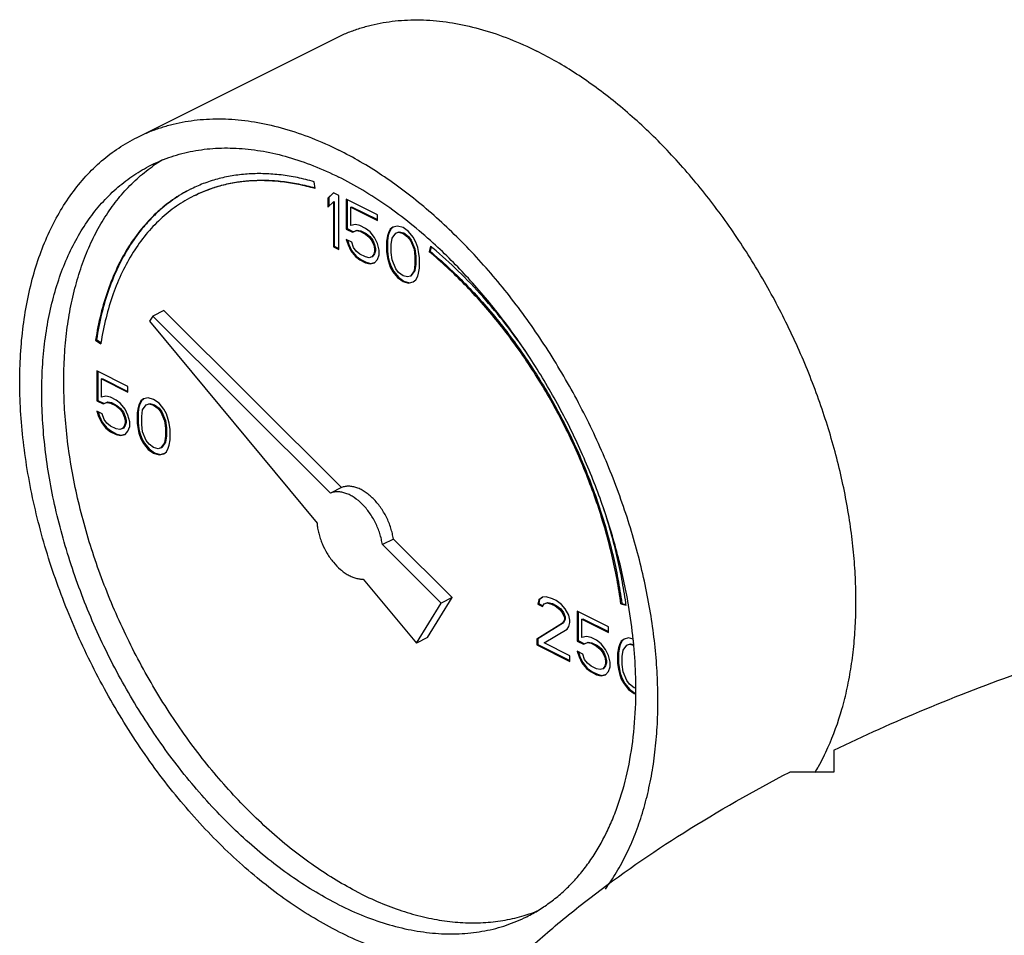
# Model space of a CAD drawing. Units: inches. Extents: x -24 to 81, y -22 to 53.
# Drawn here: x 34 to 38, y 49 to 53 of the extents above; entities that cross this region are included whole.
import ezdxf

# ---------------------------------------------------------------- set-up
doc = ezdxf.new("R2010")
doc.units = ezdxf.units.IN
doc.header["$LTSCALE"] = 1.87
doc.header["$MEASUREMENT"] = 0
doc.layers.get('0').update_dxf_attribs({"linetype": 'CONTINUOUS'})

msp = doc.modelspace()

# ---------------------------------------------------------------- linework, layer by layer
for p, q in [((34.8382, 52.0987), (35.6337, 52.4964)), ((35.553, 51.8931), (35.5493, 51.9205)), ((35.6267, 51.876), (35.6046, 51.8548)), ((35.6046, 51.8548), (35.6081, 51.8566)), ((35.6046, 51.8548), (35.6046, 51.818)), ((35.6275, 51.8752), (35.6081, 51.8566)), ((35.6081, 51.8566), (35.6081, 51.8214)), ((35.6488, 51.865), (35.6267, 51.876)), ((35.6488, 51.6485), (35.6488, 51.865)), ((35.6783, 51.8502), (35.6783, 51.7305)), ((35.8035, 51.7876), (35.6783, 51.8502)), ((35.6046, 51.818), (35.6267, 51.8392)), ((35.6267, 51.8392), (35.6302, 51.8409)), ((35.6267, 51.8392), (35.6267, 51.6595)), ((35.6302, 51.8409), (35.6302, 51.6613)), ((35.6818, 51.8485), (35.6818, 51.7322)), ((35.6967, 51.818), (35.7002, 51.8198)), ((35.6967, 51.7443), (35.6967, 51.818)), ((35.6967, 51.818), (35.8035, 51.7646)), ((35.7002, 51.8198), (35.8035, 51.7681)), ((35.8035, 51.7646), (35.8035, 51.7876)), ((35.6783, 51.7305), (35.6818, 51.7322)), ((35.6783, 51.7305), (35.704, 51.7176)), ((35.6818, 51.7322), (35.7076, 51.7193)), ((35.7151, 51.7489), (35.6967, 51.7443)), ((35.7335, 51.7443), (35.7151, 51.7489)), ((35.7556, 51.7332), (35.7335, 51.7443)), ((35.774, 51.7194), (35.7556, 51.7332)), ((35.8586, 51.7314), (35.8512, 51.7166)), ((35.8661, 51.7379), (35.855, 51.7296)), ((35.855, 51.7296), (35.8586, 51.7314)), ((35.8665, 51.7373), (35.8586, 51.7314)), ((35.8845, 51.7425), (35.8661, 51.7379)), ((35.9066, 51.7361), (35.8845, 51.7425)), ((35.9287, 51.7204), (35.9066, 51.7361)), ((35.704, 51.7176), (35.7188, 51.724)), ((35.704, 51.7176), (35.7076, 51.7193)), ((35.7076, 51.7193), (35.7223, 51.7258)), ((35.7188, 51.724), (35.7223, 51.7258)), ((35.7188, 51.724), (35.7335, 51.7213)), ((35.7223, 51.7258), (35.737, 51.723)), ((35.7335, 51.7213), (35.737, 51.723)), ((35.7335, 51.7213), (35.7556, 51.7102)), ((35.737, 51.723), (35.7591, 51.712)), ((35.7556, 51.7102), (35.7591, 51.712)), ((35.7556, 51.7102), (35.7703, 51.6982)), ((35.7591, 51.712), (35.7739, 51.7)), ((35.7703, 51.6982), (35.7739, 51.7)), ((35.7703, 51.6982), (35.7814, 51.6835)), ((35.7739, 51.7), (35.7849, 51.6853)), ((35.7924, 51.6964), (35.774, 51.7194)), ((35.8035, 51.6725), (35.7924, 51.6964)), ((35.844, 51.7029), (35.8403, 51.6817)), ((35.8475, 51.7046), (35.8438, 51.6835)), ((35.8477, 51.7149), (35.844, 51.7029)), ((35.844, 51.7029), (35.8475, 51.7046)), ((35.8512, 51.7166), (35.8475, 51.7046)), ((35.855, 51.7296), (35.8477, 51.7149)), ((35.8477, 51.7149), (35.8512, 51.7166)), ((35.8587, 51.6679), (35.8624, 51.6937)), ((35.8624, 51.6937), (35.8771, 51.7139)), ((35.8771, 51.7139), (35.8882, 51.7176)), ((35.8771, 51.7139), (35.8807, 51.7157)), ((35.8807, 51.7157), (35.8917, 51.7194)), ((35.8882, 51.7176), (35.8917, 51.7194)), ((35.8882, 51.7176), (35.9066, 51.713)), ((35.8917, 51.7194), (35.9101, 51.7148)), ((35.9066, 51.713), (35.9101, 51.7148)), ((35.9066, 51.713), (35.925, 51.6992)), ((35.9101, 51.7148), (35.9285, 51.701)), ((35.925, 51.6992), (35.9285, 51.701)), ((35.925, 51.6992), (35.9361, 51.6845)), ((35.9285, 51.701), (35.9396, 51.6862)), ((35.9471, 51.6974), (35.9287, 51.7204)), ((35.9582, 51.678), (35.9471, 51.6974)), ((35.6267, 51.6595), (35.6302, 51.6613)), ((35.6267, 51.6595), (35.6488, 51.6485)), ((35.6302, 51.6613), (35.6488, 51.652)), ((35.6783, 51.689), (35.6856, 51.6669)), ((35.7004, 51.678), (35.6783, 51.689)), ((35.6832, 51.6865), (35.6892, 51.6687)), ((35.6856, 51.6669), (35.6892, 51.6687)), ((35.6856, 51.6669), (35.6967, 51.6429)), ((35.6892, 51.6687), (35.7002, 51.6447)), ((35.7077, 51.6558), (35.7004, 51.678)), ((35.7188, 51.6411), (35.7077, 51.6558)), ((35.7814, 51.6835), (35.7849, 51.6853)), ((35.7814, 51.6835), (35.7887, 51.666)), ((35.7849, 51.6853), (35.7923, 51.6678)), ((35.7887, 51.666), (35.7923, 51.6678)), ((35.7887, 51.666), (35.7924, 51.6503)), ((35.7923, 51.6678), (35.796, 51.6521)), ((35.7924, 51.6503), (35.796, 51.6521)), ((35.796, 51.6521), (35.796, 51.6429)), ((35.8108, 51.6457), (35.8035, 51.6725)), ((35.8403, 51.6817), (35.8438, 51.6835)), ((35.8403, 51.6817), (35.8403, 51.6402)), ((35.8438, 51.6835), (35.8438, 51.642)), ((35.8587, 51.6356), (35.8587, 51.6679)), ((35.9361, 51.6845), (35.9396, 51.6862)), ((35.9361, 51.6845), (35.9508, 51.6495)), ((35.9396, 51.6862), (35.9543, 51.6512)), ((35.9508, 51.6495), (35.9543, 51.6512)), ((35.9543, 51.6512), (35.958, 51.6218)), ((35.9655, 51.6559), (35.9582, 51.678)), ((35.9692, 51.6403), (35.9655, 51.6559)), ((36.0172, 51.6616), (36.0117, 51.6392)), ((36.0197, 51.6593), (36.0152, 51.641)), ((36.0182, 51.6607), (36.0172, 51.6616)), ((35.6967, 51.6429), (35.7002, 51.6447)), ((35.6967, 51.6429), (35.7151, 51.6199)), ((35.7002, 51.6447), (35.7186, 51.6217)), ((35.7151, 51.6199), (35.7186, 51.6217)), ((35.7151, 51.6199), (35.7335, 51.6061)), ((35.7186, 51.6217), (35.737, 51.6079)), ((35.7335, 51.6291), (35.7188, 51.6411)), ((35.7556, 51.6181), (35.7335, 51.6291)), ((35.7703, 51.6153), (35.7556, 51.6181)), ((35.7814, 51.619), (35.7703, 51.6153)), ((35.7887, 51.6292), (35.7814, 51.619)), ((35.7814, 51.619), (35.7849, 51.6208)), ((35.7923, 51.6309), (35.7849, 51.6208)), ((35.7924, 51.6411), (35.7887, 51.6292)), ((35.7887, 51.6292), (35.7923, 51.6309)), ((35.796, 51.6429), (35.7923, 51.6309)), ((35.7924, 51.6503), (35.7924, 51.6411)), ((35.7924, 51.6411), (35.796, 51.6429)), ((35.8035, 51.608), (35.8108, 51.6273)), ((35.8108, 51.6273), (35.8108, 51.6457)), ((35.8403, 51.6402), (35.8438, 51.642)), ((35.8403, 51.6402), (35.844, 51.6153)), ((35.8438, 51.642), (35.8475, 51.6171)), ((35.844, 51.6153), (35.8475, 51.6171)), ((35.844, 51.6153), (35.8477, 51.5997)), ((35.8475, 51.6171), (35.8512, 51.6015)), ((35.8624, 51.6061), (35.8587, 51.6356)), ((35.9508, 51.6495), (35.9545, 51.62)), ((35.9545, 51.62), (35.958, 51.6218)), ((35.9545, 51.62), (35.9545, 51.5877)), ((35.958, 51.6218), (35.958, 51.5895)), ((35.9729, 51.6154), (35.9692, 51.6403)), ((35.9729, 51.5739), (35.9729, 51.6154)), ((36.0117, 51.6392), (36.0152, 51.641)), ((35.7335, 51.6061), (35.737, 51.6079)), ((35.7335, 51.6061), (35.7556, 51.5951)), ((35.737, 51.6079), (35.7591, 51.5968)), ((35.7556, 51.5951), (35.7591, 51.5968)), ((35.7556, 51.5951), (35.774, 51.5905)), ((35.7591, 51.5968), (35.7776, 51.5922)), ((35.774, 51.5905), (35.7924, 51.5951)), ((35.774, 51.5905), (35.7776, 51.5922)), ((35.7776, 51.5922), (35.7922, 51.5959)), ((35.7924, 51.5951), (35.8035, 51.608)), ((35.8477, 51.5997), (35.8512, 51.6015)), ((35.8477, 51.5997), (35.855, 51.5776)), ((35.8512, 51.6015), (35.8586, 51.5793)), ((35.855, 51.5776), (35.8586, 51.5793)), ((35.855, 51.5776), (35.8661, 51.5582)), ((35.8586, 51.5793), (35.8696, 51.56)), ((35.8771, 51.5711), (35.8624, 51.6061)), ((35.9545, 51.5877), (35.9508, 51.5619)), ((35.958, 51.5895), (35.9543, 51.5637)), ((35.9545, 51.5877), (35.958, 51.5895)), ((35.9692, 51.5527), (35.9729, 51.5739)), ((35.8661, 51.5582), (35.8696, 51.56)), ((35.8661, 51.5582), (35.8845, 51.5352)), ((35.8696, 51.56), (35.888, 51.537)), ((35.8882, 51.5564), (35.8771, 51.5711)), ((35.8845, 51.5352), (35.888, 51.537)), ((35.8845, 51.5352), (35.9066, 51.5196)), ((35.888, 51.537), (35.9101, 51.5213)), ((35.9066, 51.5426), (35.8882, 51.5564)), ((35.925, 51.538), (35.9066, 51.5426)), ((35.9361, 51.5417), (35.925, 51.538)), ((35.9508, 51.5619), (35.9361, 51.5417)), ((35.9361, 51.5417), (35.9396, 51.5434)), ((35.9543, 51.5637), (35.9396, 51.5434)), ((35.9508, 51.5619), (35.9543, 51.5637)), ((35.9582, 51.526), (35.9655, 51.5408)), ((35.9655, 51.5408), (35.9692, 51.5527)), ((35.9066, 51.5196), (35.9101, 51.5213)), ((35.9066, 51.5196), (35.9287, 51.5131)), ((35.9101, 51.5213), (35.9322, 51.5149)), ((35.9287, 51.5131), (35.9471, 51.5177)), ((35.9287, 51.5131), (35.9322, 51.5149)), ((35.9322, 51.5149), (35.9469, 51.5186)), ((35.9471, 51.5177), (35.9582, 51.526)), ((34.9011, 51.3808), (34.8886, 51.3606)), ((34.9453, 51.4029), (34.9011, 51.3808)), ((35.6155, 50.6701), (34.9011, 51.3808)), ((35.6597, 50.6922), (34.9453, 51.4029)), ((34.8886, 51.3606), (35.5611, 50.5488)), ((34.6718, 51.2845), (34.6753, 51.2863)), ((34.6718, 51.2845), (34.6926, 51.2696)), ((34.6753, 51.2863), (34.6935, 51.2733)), ((34.693, 51.2721), (34.6926, 51.2696)), ((34.6765, 51.1603), (34.6765, 51.0405)), ((34.8017, 51.0977), (34.6765, 51.1603)), ((34.6801, 51.1585), (34.6801, 51.0423)), ((34.6949, 51.1281), (34.6985, 51.1298)), ((34.6949, 51.0544), (34.6949, 51.1281)), ((34.6949, 51.1281), (34.8017, 51.0747)), ((34.6985, 51.1298), (34.8017, 51.0782)), ((34.8017, 51.0747), (34.8017, 51.0977)), ((34.7134, 51.059), (34.6949, 51.0544)), ((34.7318, 51.0544), (34.7134, 51.059)), ((34.6765, 51.0405), (34.6801, 51.0423)), ((34.6765, 51.0405), (34.7023, 51.0277)), ((34.6801, 51.0423), (34.7058, 51.0294)), ((34.7023, 51.0277), (34.717, 51.0341)), ((34.7023, 51.0277), (34.7058, 51.0294)), ((34.7058, 51.0294), (34.7206, 51.0359)), ((34.717, 51.0341), (34.7206, 51.0359)), ((34.717, 51.0341), (34.7318, 51.0313)), ((34.7206, 51.0359), (34.7353, 51.0331)), ((34.7539, 51.0433), (34.7318, 51.0544)), ((34.7318, 51.0313), (34.7353, 51.0331)), ((34.7318, 51.0313), (34.7539, 51.0203)), ((34.7353, 51.0331), (34.7574, 51.0221)), ((34.7723, 51.0295), (34.7539, 51.0433)), ((34.7539, 51.0203), (34.7574, 51.0221)), ((34.7539, 51.0203), (34.7686, 51.0083)), ((34.7574, 51.0221), (34.7721, 51.0101)), ((34.7907, 51.0065), (34.7723, 51.0295)), ((34.8459, 51.0249), (34.8423, 51.013)), ((34.8495, 51.0267), (34.8458, 51.0147)), ((34.8533, 51.0397), (34.8459, 51.0249)), ((34.8459, 51.0249), (34.8495, 51.0267)), ((34.8568, 51.0414), (34.8495, 51.0267)), ((34.8644, 51.048), (34.8533, 51.0397)), ((34.8533, 51.0397), (34.8568, 51.0414)), ((34.8648, 51.0474), (34.8568, 51.0414)), ((34.8607, 51.0037), (34.8754, 51.024)), ((34.8828, 51.0526), (34.8644, 51.048)), ((34.8754, 51.024), (34.8865, 51.0277)), ((34.8754, 51.024), (34.8789, 51.0258)), ((34.8789, 51.0258), (34.89, 51.0295)), ((34.9049, 51.0461), (34.8828, 51.0526)), ((34.8865, 51.0277), (34.89, 51.0295)), ((34.8865, 51.0277), (34.9049, 51.0231)), ((34.89, 51.0295), (34.9084, 51.0249)), ((34.927, 51.0305), (34.9049, 51.0461)), ((34.9049, 51.0231), (34.9084, 51.0249)), ((34.9049, 51.0231), (34.9233, 51.0093)), ((34.9084, 51.0249), (34.9268, 51.0111)), ((34.9454, 51.0075), (34.927, 51.0305)), ((34.6765, 50.9991), (34.6839, 50.977)), ((34.6986, 50.988), (34.6765, 50.9991)), ((34.6815, 50.9966), (34.6874, 50.9787)), ((34.6839, 50.977), (34.6874, 50.9787)), ((34.6874, 50.9787), (34.6985, 50.9548)), ((34.706, 50.9659), (34.6986, 50.988)), ((34.7686, 51.0083), (34.7721, 51.0101)), ((34.7686, 51.0083), (34.7796, 50.9936)), ((34.7721, 51.0101), (34.7832, 50.9954)), ((34.7796, 50.9936), (34.7832, 50.9954)), ((34.7796, 50.9936), (34.787, 50.9761)), ((34.7832, 50.9954), (34.7905, 50.9779)), ((34.8017, 50.9825), (34.7907, 51.0065)), ((34.8091, 50.9558), (34.8017, 50.9825)), ((34.8423, 51.013), (34.8386, 50.9918)), ((34.8386, 50.9918), (34.8421, 50.9935)), ((34.8386, 50.9918), (34.8386, 50.9503)), ((34.8458, 51.0147), (34.8421, 50.9935)), ((34.8421, 50.9935), (34.8421, 50.9521)), ((34.8423, 51.013), (34.8458, 51.0147)), ((34.857, 50.978), (34.8607, 51.0037)), ((34.9233, 51.0093), (34.9268, 51.0111)), ((34.9233, 51.0093), (34.9343, 50.9946)), ((34.9268, 51.0111), (34.9379, 50.9963)), ((34.9343, 50.9946), (34.9379, 50.9963)), ((34.9343, 50.9946), (34.9491, 50.9596)), ((34.9379, 50.9963), (34.9526, 50.9613)), ((34.9564, 50.9881), (34.9454, 51.0075)), ((34.9638, 50.966), (34.9564, 50.9881)), ((34.6839, 50.977), (34.6949, 50.953)), ((34.6949, 50.953), (34.6985, 50.9548)), ((34.6949, 50.953), (34.7134, 50.93)), ((34.6985, 50.9548), (34.7169, 50.9318)), ((34.717, 50.9512), (34.706, 50.9659)), ((34.7318, 50.9392), (34.717, 50.9512)), ((34.7539, 50.9282), (34.7318, 50.9392)), ((34.787, 50.9392), (34.7796, 50.9291)), ((34.7905, 50.941), (34.7832, 50.9309)), ((34.787, 50.9761), (34.7905, 50.9779)), ((34.787, 50.9761), (34.7907, 50.9604)), ((34.7907, 50.9512), (34.787, 50.9392)), ((34.787, 50.9392), (34.7905, 50.941)), ((34.7905, 50.9779), (34.7942, 50.9622)), ((34.7942, 50.953), (34.7905, 50.941)), ((34.7907, 50.9604), (34.7942, 50.9622)), ((34.7907, 50.9604), (34.7907, 50.9512)), ((34.7907, 50.9512), (34.7942, 50.953)), ((34.7942, 50.9622), (34.7942, 50.953)), ((34.8091, 50.9374), (34.8091, 50.9558)), ((34.8386, 50.9503), (34.8421, 50.9521)), ((34.8386, 50.9503), (34.8423, 50.9254)), ((34.8421, 50.9521), (34.8458, 50.9272)), ((34.857, 50.9457), (34.857, 50.978)), ((34.8607, 50.9162), (34.857, 50.9457)), ((34.9491, 50.9596), (34.9526, 50.9613)), ((34.9491, 50.9596), (34.9527, 50.9301)), ((34.9526, 50.9613), (34.9563, 50.9318)), ((34.9675, 50.9503), (34.9638, 50.966)), ((34.9712, 50.9255), (34.9675, 50.9503)), ((34.7134, 50.93), (34.7169, 50.9318)), ((34.7134, 50.93), (34.7318, 50.9162)), ((34.7169, 50.9318), (34.7353, 50.918)), ((34.7318, 50.9162), (34.7353, 50.918)), ((34.7318, 50.9162), (34.7539, 50.9051)), ((34.7353, 50.918), (34.7574, 50.9069)), ((34.7686, 50.9254), (34.7539, 50.9282)), ((34.7539, 50.9051), (34.7574, 50.9069)), ((34.7539, 50.9051), (34.7723, 50.9005)), ((34.7574, 50.9069), (34.7758, 50.9023)), ((34.7796, 50.9291), (34.7686, 50.9254)), ((34.7723, 50.9005), (34.7907, 50.9051)), ((34.7723, 50.9005), (34.7758, 50.9023)), ((34.7758, 50.9023), (34.7905, 50.906)), ((34.7796, 50.9291), (34.7832, 50.9309)), ((34.7907, 50.9051), (34.8017, 50.918)), ((34.8017, 50.918), (34.8091, 50.9374)), ((34.8423, 50.9254), (34.8458, 50.9272)), ((34.8423, 50.9254), (34.8459, 50.9098)), ((34.8458, 50.9272), (34.8495, 50.9115)), ((34.8459, 50.9098), (34.8495, 50.9115)), ((34.8459, 50.9098), (34.8533, 50.8877)), ((34.8495, 50.9115), (34.8568, 50.8894)), ((34.8754, 50.8812), (34.8607, 50.9162)), ((34.9527, 50.9301), (34.9563, 50.9318)), ((34.9527, 50.9301), (34.9527, 50.8978)), ((34.9563, 50.9318), (34.9563, 50.8996)), ((34.9712, 50.884), (34.9712, 50.9255)), ((34.8533, 50.8877), (34.8568, 50.8894)), ((34.8533, 50.8877), (34.8644, 50.8683)), ((34.8568, 50.8894), (34.8679, 50.8701)), ((34.8644, 50.8683), (34.8679, 50.8701)), ((34.8644, 50.8683), (34.8828, 50.8453)), ((34.8679, 50.8701), (34.8863, 50.8471)), ((34.8865, 50.8665), (34.8754, 50.8812)), ((34.9049, 50.8527), (34.8865, 50.8665)), ((34.9491, 50.872), (34.9343, 50.8518)), ((34.9526, 50.8738), (34.9379, 50.8535)), ((34.9527, 50.8978), (34.9491, 50.872)), ((34.9491, 50.872), (34.9526, 50.8738)), ((34.9563, 50.8996), (34.9526, 50.8738)), ((34.9527, 50.8978), (34.9563, 50.8996)), ((34.9638, 50.8508), (34.9675, 50.8628)), ((34.9675, 50.8628), (34.9712, 50.884)), ((34.8828, 50.8453), (34.8863, 50.8471)), ((34.8828, 50.8453), (34.9049, 50.8296)), ((34.8863, 50.8471), (34.9084, 50.8314)), ((34.9233, 50.8481), (34.9049, 50.8527)), ((34.9049, 50.8296), (34.9084, 50.8314)), ((34.9049, 50.8296), (34.927, 50.8232)), ((34.9084, 50.8314), (34.9305, 50.825)), ((34.9343, 50.8518), (34.9233, 50.8481)), ((34.927, 50.8232), (34.9454, 50.8278)), ((34.927, 50.8232), (34.9305, 50.825)), ((34.9305, 50.825), (34.9452, 50.8286)), ((34.9343, 50.8518), (34.9379, 50.8535)), ((34.9454, 50.8278), (34.9564, 50.8361)), ((34.9564, 50.8361), (34.9638, 50.8508)), ((35.6597, 50.6922), (35.6155, 50.6701)), ((35.8677, 50.4853), (35.8235, 50.4632)), ((36.1039, 50.2503), (35.8677, 50.4853)), ((36.0597, 50.2282), (35.8235, 50.4632)), ((35.7471, 50.3243), (35.9603, 50.067)), ((35.9603, 50.067), (36.0597, 50.2282)), ((36.0045, 50.0891), (36.1039, 50.2503)), ((36.1039, 50.2503), (36.0597, 50.2282)), ((36.4517, 50.2405), (36.448, 50.2239)), ((36.4552, 50.2423), (36.4515, 50.2257)), ((36.4664, 50.2516), (36.4517, 50.2405)), ((36.4517, 50.2405), (36.4552, 50.2423)), ((36.4668, 50.251), (36.4552, 50.2423)), ((36.4811, 50.2534), (36.4664, 50.2516)), ((36.4738, 50.2248), (36.4848, 50.2285)), ((36.4773, 50.2266), (36.4883, 50.2303)), ((36.5069, 50.2451), (36.4811, 50.2534)), ((36.4848, 50.2285), (36.4883, 50.2303)), ((36.4848, 50.2285), (36.5032, 50.2239)), ((36.4883, 50.2303), (36.5068, 50.2257)), ((36.5216, 50.2378), (36.5069, 50.2451)), ((36.5437, 50.2221), (36.5216, 50.2378)), ((36.448, 50.2239), (36.4515, 50.2257)), ((36.448, 50.2239), (36.4664, 50.2147)), ((36.4515, 50.2257), (36.4678, 50.2175)), ((36.4664, 50.2147), (36.4738, 50.2248)), ((36.5032, 50.2239), (36.5068, 50.2257)), ((36.5032, 50.2239), (36.518, 50.2166)), ((36.5068, 50.2257), (36.5215, 50.2183)), ((36.518, 50.2166), (36.5215, 50.2183)), ((36.518, 50.2166), (36.5364, 50.2028)), ((36.5215, 50.2183), (36.5399, 50.2045)), ((36.5364, 50.2028), (36.5399, 50.2045)), ((36.5364, 50.2028), (36.5474, 50.188)), ((36.5399, 50.2045), (36.551, 50.1898)), ((36.5585, 50.2055), (36.5437, 50.2221)), ((36.5474, 50.188), (36.551, 50.1898)), ((36.5474, 50.188), (36.5548, 50.1705)), ((36.551, 50.1898), (36.5583, 50.1723)), ((36.5732, 50.1797), (36.5585, 50.2055)), ((36.6063, 50.1954), (36.6063, 50.0756)), ((36.7316, 50.1328), (36.6063, 50.1954)), ((36.6099, 50.1936), (36.6099, 50.0774)), ((36.7817, 50.225), (36.7853, 50.2268)), ((36.7817, 50.225), (36.8026, 50.2191)), ((36.7853, 50.2268), (36.8021, 50.222)), ((36.8026, 50.2191), (36.8025, 50.2202)), ((36.8123, 50.2201), (36.8121, 50.2213)), ((36.551, 50.1483), (36.4478, 50.0847)), ((36.5548, 50.1613), (36.5474, 50.1466)), ((36.5474, 50.1466), (36.551, 50.1483)), ((36.5583, 50.1631), (36.551, 50.1483)), ((36.5548, 50.1705), (36.5583, 50.1723)), ((36.5548, 50.1705), (36.5548, 50.1613)), ((36.5548, 50.1613), (36.5583, 50.1631)), ((36.5583, 50.1723), (36.5583, 50.1631)), ((36.5769, 50.1595), (36.5732, 50.1797)), ((36.5732, 50.1337), (36.5769, 50.1503)), ((36.5769, 50.1503), (36.5769, 50.1595)), ((36.6248, 50.1632), (36.6283, 50.1649)), ((36.6248, 50.0895), (36.6248, 50.1632)), ((36.6248, 50.1632), (36.7316, 50.1098)), ((36.6283, 50.1649), (36.7316, 50.1133)), ((36.5474, 50.1466), (36.4443, 50.083)), ((36.4738, 50.0682), (36.5658, 50.1235)), ((36.5658, 50.1235), (36.5732, 50.1337)), ((36.7316, 50.1098), (36.7316, 50.1328)), ((36.0045, 50.0891), (35.9603, 50.067)), ((36.4443, 50.083), (36.4478, 50.0847)), ((36.4443, 50.083), (36.4443, 50.0599)), ((36.4478, 50.0847), (36.4478, 50.0617)), ((36.6063, 50.0756), (36.6099, 50.0774)), ((36.6063, 50.0756), (36.6321, 50.0627)), ((36.6099, 50.0774), (36.6357, 50.0645)), ((36.6432, 50.0941), (36.6248, 50.0895)), ((36.6321, 50.0627), (36.6469, 50.0692)), ((36.6357, 50.0645), (36.6504, 50.071)), ((36.6616, 50.0895), (36.6432, 50.0941)), ((36.6469, 50.0692), (36.6504, 50.071)), ((36.6469, 50.0692), (36.6616, 50.0664)), ((36.6504, 50.071), (36.6651, 50.0682)), ((36.6837, 50.0784), (36.6616, 50.0895)), ((36.7021, 50.0646), (36.6837, 50.0784)), ((36.7831, 50.0748), (36.7758, 50.06)), ((36.7867, 50.0765), (36.7793, 50.0618)), ((36.7942, 50.0831), (36.7831, 50.0748)), ((36.7831, 50.0748), (36.7867, 50.0765)), ((36.7946, 50.0825), (36.7867, 50.0765)), ((36.8126, 50.0877), (36.7942, 50.0831)), ((36.8304, 50.0825), (36.8126, 50.0877)), ((36.4443, 50.0599), (36.4478, 50.0617)), ((36.4443, 50.0599), (36.5769, 49.9936)), ((36.4478, 50.0617), (36.5769, 49.9972)), ((36.5769, 50.0167), (36.4738, 50.0682)), ((36.6063, 50.0342), (36.6137, 50.0121)), ((36.6284, 50.0231), (36.6063, 50.0342)), ((36.6113, 50.0317), (36.6172, 50.0138)), ((36.6321, 50.0627), (36.6357, 50.0645)), ((36.6616, 50.0664), (36.6651, 50.0682)), ((36.6616, 50.0664), (36.6837, 50.0554)), ((36.6651, 50.0682), (36.6872, 50.0572)), ((36.6837, 50.0554), (36.6872, 50.0572)), ((36.6837, 50.0554), (36.6984, 50.0434)), ((36.6872, 50.0572), (36.7019, 50.0452)), ((36.6984, 50.0434), (36.7019, 50.0452)), ((36.6984, 50.0434), (36.7095, 50.0287)), ((36.7019, 50.0452), (36.713, 50.0304)), ((36.7205, 50.0416), (36.7021, 50.0646)), ((36.7095, 50.0287), (36.713, 50.0304)), ((36.713, 50.0304), (36.7204, 50.0129)), ((36.7316, 50.0176), (36.7205, 50.0416)), ((36.7721, 50.048), (36.7684, 50.0269)), ((36.7756, 50.0498), (36.7719, 50.0286)), ((36.7758, 50.06), (36.7721, 50.048)), ((36.7721, 50.048), (36.7756, 50.0498)), ((36.7793, 50.0618), (36.7756, 50.0498)), ((36.7758, 50.06), (36.7793, 50.0618)), ((36.7868, 50.013), (36.7905, 50.0388)), ((36.7905, 50.0388), (36.8052, 50.0591)), ((36.8052, 50.0591), (36.8163, 50.0628)), ((36.8087, 50.0609), (36.8198, 50.0646)), ((36.8163, 50.0628), (36.8198, 50.0646)), ((36.8163, 50.0628), (36.8323, 50.0588)), ((36.8198, 50.0646), (36.8321, 50.0615)), ((36.8337, 50.0575), (36.8336, 50.059)), ((36.5769, 49.9936), (36.5769, 50.0167)), ((36.6137, 50.0121), (36.6172, 50.0138)), ((36.6137, 50.0121), (36.6248, 49.9881)), ((36.6172, 50.0138), (36.6283, 49.9899)), ((36.6358, 50.001), (36.6284, 50.0231)), ((36.6469, 49.9863), (36.6358, 50.001)), ((36.7095, 50.0287), (36.7168, 50.0112)), ((36.7168, 50.0112), (36.7204, 50.0129)), ((36.7168, 50.0112), (36.7205, 49.9955)), ((36.7204, 50.0129), (36.724, 49.9973)), ((36.7205, 49.9955), (36.724, 49.9973)), ((36.7205, 49.9955), (36.7205, 49.9863)), ((36.724, 49.9973), (36.724, 49.9881)), ((36.7389, 49.9909), (36.7316, 50.0176)), ((36.7389, 49.9725), (36.7389, 49.9909)), ((36.7684, 50.0269), (36.7719, 50.0286)), ((36.7684, 50.0269), (36.7684, 49.9854)), ((36.7719, 50.0286), (36.7719, 49.9872)), ((36.7868, 49.9808), (36.7868, 50.013)), ((36.6248, 49.9881), (36.6283, 49.9899)), ((36.6248, 49.9881), (36.6432, 49.9651)), ((36.6283, 49.9899), (36.6467, 49.9669)), ((36.6432, 49.9651), (36.6467, 49.9669)), ((36.6432, 49.9651), (36.6616, 49.9513)), ((36.6467, 49.9669), (36.6651, 49.953)), ((36.6616, 49.9743), (36.6469, 49.9863)), ((36.6837, 49.9633), (36.6616, 49.9743)), ((36.6616, 49.9513), (36.6651, 49.953)), ((36.6616, 49.9513), (36.6837, 49.9402)), ((36.6651, 49.953), (36.6872, 49.942)), ((36.6984, 49.9605), (36.6837, 49.9633)), ((36.7095, 49.9642), (36.6984, 49.9605)), ((36.7168, 49.9743), (36.7095, 49.9642)), ((36.7095, 49.9642), (36.713, 49.966)), ((36.7204, 49.9761), (36.713, 49.966)), ((36.7205, 49.9863), (36.7168, 49.9743)), ((36.7168, 49.9743), (36.7204, 49.9761)), ((36.724, 49.9881), (36.7204, 49.9761)), ((36.7205, 49.9863), (36.724, 49.9881)), ((36.7205, 49.9402), (36.7316, 49.9531)), ((36.7316, 49.9531), (36.7389, 49.9725)), ((36.7684, 49.9854), (36.7719, 49.9872)), ((36.7684, 49.9854), (36.7721, 49.9605)), ((36.7719, 49.9872), (36.7756, 49.9623)), ((36.7721, 49.9605), (36.7756, 49.9623)), ((36.7721, 49.9605), (36.7758, 49.9449)), ((36.7756, 49.9623), (36.7793, 49.9466)), ((36.7905, 49.9513), (36.7868, 49.9808)), ((36.8052, 49.9163), (36.7905, 49.9513)), ((36.6837, 49.9402), (36.6872, 49.942)), ((36.6837, 49.9402), (36.7021, 49.9356)), ((36.6872, 49.942), (36.7056, 49.9374)), ((36.7021, 49.9356), (36.7205, 49.9402)), ((36.7021, 49.9356), (36.7056, 49.9374)), ((36.7056, 49.9374), (36.7203, 49.9411)), ((36.7758, 49.9449), (36.7793, 49.9466)), ((36.7758, 49.9449), (36.7831, 49.9228)), ((36.7793, 49.9466), (36.7867, 49.9245)), ((36.7831, 49.9228), (36.7867, 49.9245)), ((36.7831, 49.9228), (36.7942, 49.9034)), ((36.7867, 49.9245), (36.7977, 49.9052)), ((36.8163, 49.9016), (36.8052, 49.9163)), ((36.7942, 49.9034), (36.7977, 49.9052)), ((36.7942, 49.9034), (36.8126, 49.8804)), ((36.7977, 49.9052), (36.8161, 49.8822)), ((36.8126, 49.8804), (36.8161, 49.8822)), ((36.8126, 49.8804), (36.8347, 49.8647)), ((36.8161, 49.8822), (36.8382, 49.8665)), ((36.8347, 49.8878), (36.8163, 49.9016)), ((36.8405, 49.8863), (36.8347, 49.8878)), ((36.8347, 49.8647), (36.8382, 49.8665)), ((36.8347, 49.8647), (36.8405, 49.863)), ((36.8382, 49.8665), (36.8405, 49.8658)), ((36.842, 49.864), (36.842, 49.8657)), ((37.6366, 49.6372), (37.6366, 49.5489)), ((37.6366, 49.5489), (37.4598, 49.5489))]:
    msp.add_line(p, q)
for centre, radius, start, end in [((35.2702, 51.4572), 0.642, 120.8708, 125.3911), ((35.3096, 51.3769), 0.5739, 116.1675, 116.5671), ((34.9015, 50.3145), 1.7491, 49.9688, 50.3242), ((34.8569, 49.9578), 1.9632, 7.6807, 7.9562), ((34.6879, 49.8574), 2.1551, 5.9443, 9.6893), ((34.7766, 49.8671), 2.0659, 5.499, 5.9312), ((34.7894, 49.8684), 2.053, 5.3287, 5.4988), ((35.0609, 49.8809), 1.7811, 359.5121, 0.1961), ((36.2055, 49.5866), 0.6417, 287.8031, 291.9079)]:
    msp.add_arc(centre, radius, start, end)
for points, knots in [([(35.6337, 52.4964), (35.6479, 52.5035), (35.6768, 52.5167), (35.7215, 52.5335), (35.7675, 52.5472), (35.8148, 52.5579), (35.8632, 52.5654), (35.9297, 52.5714), (36.0155, 52.5709), (36.1206, 52.5579), (36.2281, 52.5325), (36.337, 52.495), (36.4085, 52.4628), (36.4443, 52.445)], [0, 0, 0, 0, 0.056415, 0.113002, 0.169929, 0.22736, 0.285449, 0.344343, 0.465011, 0.590337, 0.721005, 0.857482, 1, 1, 1, 1]), ([(37.6134, 49.6477), (37.6359, 49.6977), (37.6642, 49.7769), (37.6917, 49.8869), (37.7078, 49.9746), (37.719, 50.0658), (37.7253, 50.16), (37.7266, 50.2571), (37.723, 50.3565), (37.7144, 50.4579), (37.7009, 50.561), (37.6825, 50.6652), (37.6514, 50.8062), (37.6008, 50.9829), (37.5227, 51.1918), (37.428, 51.3958), (37.3183, 51.5919), (37.1951, 51.777), (37.0821, 51.9207), (36.9865, 52.0276), (36.9132, 52.1028), (36.838, 52.1732), (36.7614, 52.2386), (36.6835, 52.2988), (36.6047, 52.3534), (36.5253, 52.4023), (36.4713, 52.4315), (36.4443, 52.445)], [0, 0, 0, 0, 0.050344, 0.076754, 0.103996, 0.132067, 0.160951, 0.190621, 0.221042, 0.252169, 0.28395, 0.316325, 0.349231, 0.416335, 0.484674, 0.553602, 0.622454, 0.690567, 0.757304, 0.789976, 0.822088, 0.853578, 0.884389, 0.914473, 0.943789, 0.972308, 1, 1, 1, 1]), ([(34.8382, 52.0987), (34.8524, 52.1058), (34.8813, 52.119), (34.926, 52.1357), (34.972, 52.1495), (35.0193, 52.1601), (35.0677, 52.1677), (35.1342, 52.1737), (35.22, 52.1732), (35.3251, 52.1601), (35.4326, 52.1348), (35.5415, 52.0973), (35.613, 52.0651), (35.6488, 52.0472)], [0, 0, 0, 0, 0.056415, 0.113002, 0.169929, 0.22736, 0.285449, 0.344343, 0.465011, 0.590337, 0.721005, 0.857482, 1, 1, 1, 1]), ([(35.6488, 48.9079), (35.6154, 48.9246), (35.5486, 48.9612), (35.451, 49.024), (35.3545, 49.0954), (35.2597, 49.1749), (35.1672, 49.262), (35.0776, 49.3562), (34.9913, 49.4571), (34.9089, 49.5639), (34.8309, 49.6761), (34.7576, 49.793), (34.6896, 49.9139), (34.6272, 50.0381), (34.5707, 50.1649), (34.5207, 50.2935), (34.4772, 50.4232), (34.4406, 50.5532), (34.4111, 50.6828), (34.3889, 50.8112), (34.3741, 50.9376), (34.3668, 51.0614), (34.367, 51.1817), (34.3747, 51.2979), (34.3899, 51.4093), (34.4125, 51.5153), (34.4424, 51.6152), (34.4795, 51.7085), (34.5234, 51.7946), (34.5741, 51.873), (34.6312, 51.9431), (34.6944, 52.0047), (34.7632, 52.0572), (34.8128, 52.086), (34.8382, 52.0987)], [0, 0, 0, 0, 0.029379, 0.059826, 0.091295, 0.12373, 0.157054, 0.191175, 0.225992, 0.261393, 0.297257, 0.333457, 0.369863, 0.406342, 0.44276, 0.478982, 0.514878, 0.550321, 0.58519, 0.619373, 0.652765, 0.685275, 0.716827, 0.747357, 0.776826, 0.805211, 0.832517, 0.858776, 0.884049, 0.90843, 0.932044, 0.955051, 0.977634, 1, 1, 1, 1]), ([(34.8941, 51.9869), (34.9073, 51.9935), (34.9342, 52.0058), (34.9758, 52.0214), (35.0187, 52.0341), (35.0777, 52.0475), (35.1545, 52.0568), (35.2495, 52.0562), (35.3475, 52.0441), (35.4475, 52.0205), (35.5489, 51.9856), (35.6155, 51.9556), (35.6488, 51.939)], [0, 0, 0, 0, 0.056419, 0.113009, 0.16994, 0.227374, 0.344303, 0.464978, 0.590312, 0.720987, 0.857474, 1, 1, 1, 1]), ([(36.7193, 49.0792), (36.7353, 49.101), (36.7657, 49.1469), (36.8056, 49.2207), (36.8403, 49.3003), (36.8695, 49.3851), (36.8932, 49.4748), (36.9113, 49.569), (36.9236, 49.6674), (36.9302, 49.7693), (36.931, 49.8745), (36.926, 49.9823), (36.9153, 50.0924), (36.8988, 50.2042), (36.8767, 50.3173), (36.8491, 50.431), (36.816, 50.545), (36.7648, 50.6971), (36.6881, 50.8844), (36.5779, 51.101), (36.4511, 51.3065), (36.3327, 51.4665), (36.2314, 51.5856), (36.1534, 51.6694), (36.0731, 51.7478), (35.9909, 51.8205), (35.9071, 51.8871), (35.8221, 51.9473), (35.7364, 52.0009), (35.678, 52.0326), (35.6488, 52.0472)], [0, 0, 0, 0, 0.023411, 0.047561, 0.072523, 0.098352, 0.125081, 0.152725, 0.181281, 0.210733, 0.241048, 0.272182, 0.30408, 0.336678, 0.369904, 0.403677, 0.437912, 0.472518, 0.542453, 0.612717, 0.682518, 0.751081, 0.784678, 0.817699, 0.850067, 0.881713, 0.912575, 0.9426, 0.971753, 1, 1, 1, 1]), ([(35.6488, 49.0161), (35.6177, 49.0317), (35.5556, 49.0658), (35.4646, 49.1243), (35.3748, 49.1907), (35.2865, 49.2647), (35.2005, 49.3458), (35.117, 49.4336), (35.0367, 49.5274), (34.96, 49.6269), (34.8873, 49.7313), (34.8191, 49.8402), (34.7557, 49.9527), (34.6976, 50.0684), (34.6451, 50.1864), (34.5985, 50.3062), (34.558, 50.4269), (34.524, 50.548), (34.4965, 50.6686), (34.4758, 50.7882), (34.462, 50.9059), (34.4552, 51.0211), (34.4554, 51.1331), (34.4625, 51.2413), (34.4767, 51.3451), (34.4978, 51.4437), (34.5256, 51.5368), (34.5601, 51.6236), (34.6011, 51.7038), (34.6482, 51.7767), (34.7014, 51.842), (34.7602, 51.8993), (34.8243, 51.9482), (34.8704, 51.975), (34.8941, 51.9869)], [0, 0, 0, 0, 0.029379, 0.059826, 0.091295, 0.12373, 0.157053, 0.191175, 0.225992, 0.261392, 0.297256, 0.333456, 0.369863, 0.406342, 0.442759, 0.478981, 0.514877, 0.55032, 0.585189, 0.619372, 0.652764, 0.685275, 0.716826, 0.747357, 0.776825, 0.805211, 0.832517, 0.858776, 0.884049, 0.90843, 0.932044, 0.955051, 0.977634, 1, 1, 1, 1]), ([(35.7372, 49.0603), (35.7073, 49.0753), (35.6476, 49.1079), (35.5601, 49.1637), (35.4736, 49.2268), (35.3885, 49.297), (35.3054, 49.3739), (35.2245, 49.4569), (35.1465, 49.5457), (35.0717, 49.6399), (35.0005, 49.7388), (34.9333, 49.8419), (34.8704, 49.9488), (34.8123, 50.0587), (34.7592, 50.1712), (34.7114, 50.2856), (34.6691, 50.4012), (34.6327, 50.5175), (34.6022, 50.6339), (34.5779, 50.7496), (34.5599, 50.8641), (34.5483, 50.9768), (34.5431, 51.0869), (34.5445, 51.1941), (34.5523, 51.2976), (34.5665, 51.3969), (34.5872, 51.4914), (34.6141, 51.5808), (34.6471, 51.6644), (34.6861, 51.7418), (34.7308, 51.8126), (34.7812, 51.8765), (34.8367, 51.9329), (34.8774, 51.9656), (34.8984, 51.9806)], [0, 0, 0, 0, 0.029028, 0.059073, 0.090092, 0.122038, 0.15484, 0.188418, 0.222681, 0.257529, 0.292853, 0.328539, 0.364469, 0.400522, 0.436576, 0.472507, 0.508195, 0.543522, 0.578374, 0.612642, 0.646226, 0.679035, 0.710987, 0.742015, 0.772066, 0.801103, 0.82911, 0.856091, 0.882077, 0.907123, 0.931312, 0.954756, 0.977597, 1, 1, 1, 1]), ([(35.5493, 51.9205), (35.5272, 51.9268), (35.4832, 51.9376), (35.4172, 51.9484), (35.3524, 51.9534), (35.2891, 51.9528), (35.2275, 51.9463), (35.168, 51.9342), (35.1108, 51.9163), (35.0742, 51.9007), (35.0565, 51.892)], [0, 0, 0, 0, 0.136467, 0.268799, 0.397251, 0.522261, 0.644385, 0.764249, 0.882539, 1, 1, 1, 1]), ([(36.028, 51.6736), (35.998, 51.7009), (35.9372, 51.7531), (35.8428, 51.8241), (35.7471, 51.8864), (35.6816, 51.9226), (35.6488, 51.939)], [0, 0, 0, 0, 0.262646, 0.517195, 0.763118, 1, 1, 1, 1]), ([(35.0529, 51.8902), (35.0405, 51.884), (35.016, 51.8706), (34.9808, 51.8479), (34.9471, 51.8226), (34.904, 51.7852), (34.8541, 51.7317), (34.8017, 51.6585), (34.7568, 51.5763), (34.7197, 51.4859), (34.6907, 51.3879), (34.6772, 51.3196), (34.6718, 51.2845)], [0, 0, 0, 0, 0.056057, 0.112299, 0.168905, 0.22605, 0.342544, 0.463029, 0.588445, 0.719484, 0.856628, 1, 1, 1, 1]), ([(35.0529, 51.8902), (35.0406, 51.8839), (35.0164, 51.8705), (34.9815, 51.8477), (34.9481, 51.8223), (34.9163, 51.7944), (34.8861, 51.764), (34.8477, 51.7198), (34.8041, 51.6584), (34.7596, 51.5766), (34.7229, 51.4866), (34.6941, 51.3891), (34.6807, 51.3212), (34.6753, 51.2863)], [0, 0, 0, 0, 0.056028, 0.112255, 0.168858, 0.226011, 0.283875, 0.342603, 0.463126, 0.58856, 0.719602, 0.856722, 1, 1, 1, 1]), ([(35.553, 51.8931), (35.5312, 51.8993), (35.4877, 51.91), (35.4224, 51.9206), (35.3583, 51.9254), (35.2958, 51.9246), (35.235, 51.918), (35.1763, 51.9058), (35.1198, 51.8878), (35.0838, 51.8721), (35.0663, 51.8634)], [0, 0, 0, 0, 0.13652, 0.26887, 0.397311, 0.522292, 0.644381, 0.764219, 0.882505, 1, 1, 1, 1]), ([(35.0699, 51.8652), (35.0873, 51.8738), (35.123, 51.8894), (35.179, 51.9073), (35.2373, 51.9196), (35.2975, 51.9262), (35.3596, 51.9273), (35.4231, 51.9226), (35.4878, 51.9124), (35.531, 51.902), (35.5526, 51.896)], [0, 0, 0, 0, 0.117588, 0.235958, 0.355853, 0.477969, 0.602948, 0.731357, 0.863624, 1, 1, 1, 1]), ([(35.0663, 51.8634), (35.0542, 51.8573), (35.0303, 51.8442), (34.9959, 51.8221), (34.9629, 51.7973), (34.9207, 51.7608), (34.8719, 51.7086), (34.8206, 51.6371), (34.7766, 51.5569), (34.7403, 51.4687), (34.7118, 51.3731), (34.6984, 51.3064), (34.693, 51.2721)], [0, 0, 0, 0, 0.056086, 0.112355, 0.168987, 0.226155, 0.342684, 0.463183, 0.588592, 0.719601, 0.856693, 1, 1, 1, 1]), ([(36.4071, 51.2272), (36.3792, 51.2681), (36.3215, 51.3473), (36.2285, 51.4591), (36.1306, 51.5616), (36.0617, 51.6243), (36.0266, 51.6538)], [0, 0, 0, 0, 0.258881, 0.512722, 0.760204, 1, 1, 1, 1]), ([(36.8121, 50.2213), (36.8006, 50.2888), (36.771, 50.4245), (36.7093, 50.6256), (36.6305, 50.8244), (36.5358, 51.0175), (36.4268, 51.2019), (36.3052, 51.3745), (36.173, 51.5327), (36.0772, 51.6288), (36.028, 51.6736)], [0, 0, 0, 0, 0.122322, 0.247915, 0.375572, 0.504013, 0.631928, 0.758029, 0.881091, 1, 1, 1, 1]), ([(36.7817, 50.225), (36.7773, 50.2578), (36.7667, 50.3237), (36.7459, 50.4225), (36.7199, 50.5219), (36.6891, 50.6212), (36.6535, 50.7201), (36.6133, 50.8179), (36.5687, 50.9142), (36.5199, 51.0086), (36.4672, 51.1006), (36.4109, 51.1896), (36.3512, 51.2753), (36.2884, 51.3573), (36.2228, 51.435), (36.1548, 51.5082), (36.0847, 51.5764), (36.0362, 51.6189), (36.0117, 51.6392)], [0, 0, 0, 0, 0.060258, 0.121717, 0.184169, 0.247436, 0.311344, 0.375696, 0.440289, 0.504921, 0.56939, 0.633496, 0.69704, 0.759831, 0.821683, 0.882437, 0.941937, 1, 1, 1, 1]), ([(36.0152, 51.641), (36.0398, 51.6207), (36.0883, 51.5782), (36.1584, 51.51), (36.2264, 51.4368), (36.2919, 51.359), (36.3547, 51.2771), (36.4346, 51.1624), (36.5256, 51.0113), (36.6187, 50.8209), (36.6822, 50.6567), (36.7235, 50.5237), (36.7494, 50.4243), (36.7703, 50.3255), (36.7809, 50.2595), (36.7853, 50.2268)], [0, 0, 0, 0, 0.05806, 0.117568, 0.178336, 0.240195, 0.302987, 0.366537, 0.495094, 0.624301, 0.752537, 0.815812, 0.878277, 0.939745, 1, 1, 1, 1]), ([(35.8235, 50.4632), (35.8225, 50.4706), (35.8197, 50.4854), (35.8137, 50.5074), (35.8058, 50.5293), (35.7929, 50.5579), (35.7731, 50.5911), (35.7444, 50.6255), (35.7171, 50.6484), (35.6943, 50.6618), (35.6776, 50.669), (35.6611, 50.6736), (35.6451, 50.6755), (35.6297, 50.6744), (35.62, 50.6719), (35.6155, 50.6701)], [0, 0, 0, 0, 0.068049, 0.138302, 0.209945, 0.282262, 0.426111, 0.564443, 0.692453, 0.751633, 0.807274, 0.859466, 0.908562, 0.955151, 1, 1, 1, 1]), ([(35.8677, 50.4853), (35.8667, 50.4927), (35.8639, 50.5075), (35.8579, 50.5295), (35.85, 50.5514), (35.8403, 50.5729), (35.829, 50.5935), (35.8163, 50.613), (35.8023, 50.6311), (35.7873, 50.6475), (35.7715, 50.6619), (35.7551, 50.6741), (35.7385, 50.6839), (35.7218, 50.6911), (35.7053, 50.6957), (35.6893, 50.6976), (35.6739, 50.6966), (35.6642, 50.694), (35.6597, 50.6922)], [0, 0, 0, 0, 0.068054, 0.138267, 0.209856, 0.28214, 0.354446, 0.426058, 0.496274, 0.564457, 0.630041, 0.692574, 0.751726, 0.807356, 0.859523, 0.908584, 0.955147, 1, 1, 1, 1]), ([(36.8012, 50.2295), (36.7968, 50.261), (36.7864, 50.3243), (36.7594, 50.4517), (36.7325, 50.5466), (36.7119, 50.6094)], [0, 0, 0, 0, 0.243952, 0.492436, 1, 1, 1, 1]), ([(35.5611, 50.5488), (35.5617, 50.5421), (35.5634, 50.5284), (35.5677, 50.5079), (35.5738, 50.4872), (35.5841, 50.4599), (35.6007, 50.4272), (35.6254, 50.392), (35.6495, 50.367), (35.6702, 50.3507), (35.6857, 50.3408), (35.7013, 50.333), (35.7169, 50.3276), (35.7321, 50.3245), (35.7422, 50.3241), (35.7471, 50.3243)], [0, 0, 0, 0, 0.064417, 0.131167, 0.199607, 0.269157, 0.409252, 0.546776, 0.677199, 0.738647, 0.797089, 0.852364, 0.904483, 0.953598, 1, 1, 1, 1]), ([(37.6366, 49.6372), (37.7574, 49.6955), (38.0074, 49.807), (38.3976, 49.9572), (38.8087, 50.0928), (39.2384, 50.213), (39.6845, 50.3173), (40.1446, 50.405), (40.6163, 50.4757), (41.097, 50.5291), (41.5842, 50.5649), (42.0754, 50.5828), (42.5678, 50.5827), (43.059, 50.5647), (43.5462, 50.5289), (44.0269, 50.4754), (44.4985, 50.4046), (44.9586, 50.3168), (45.4046, 50.2124), (45.8342, 50.0921), (46.2452, 49.9565), (46.6353, 49.8063), (47.0025, 49.6422), (47.3449, 49.4652), (47.6606, 49.2761), (47.948, 49.076), (48.2056, 48.8658), (48.4321, 48.6466), (48.6261, 48.4195), (48.7866, 48.1857), (48.9127, 47.9462), (49.0034, 47.7022), (49.0581, 47.4553), (49.0704, 47.2891), (49.0704, 47.2068)], [0, 0, 0, 0, 0.030972, 0.063188, 0.096537, 0.130915, 0.166216, 0.202313, 0.239071, 0.276349, 0.314003, 0.351884, 0.38984, 0.42772, 0.465373, 0.502649, 0.539404, 0.575496, 0.610793, 0.64517, 0.67851, 0.710712, 0.741685, 0.77136, 0.799682, 0.826625, 0.852184, 0.876392, 0.899313, 0.921056, 0.941774, 0.961669, 0.980984, 1, 1, 1, 1]), ([(36.842, 49.887), (36.842, 49.901), (36.8411, 49.9579), (36.8377, 50.0148), (36.8337, 50.0575)], [0, 0, 0, 0, 0.245964, 1, 1, 1, 1]), ([(36.4035, 48.9682), (36.4203, 48.9766), (36.4534, 48.995), (36.5005, 49.0271), (36.545, 49.0634), (36.5868, 49.104), (36.6258, 49.1488), (36.6745, 49.2144), (36.7164, 49.2873), (36.7514, 49.3657), (36.783, 49.4508), (36.8137, 49.5652), (36.8361, 49.7113), (36.8415, 49.8122), (36.842, 49.864)], [0, 0, 0, 0, 0.053883, 0.108032, 0.162708, 0.218156, 0.274603, 0.332253, 0.451763, 0.513971, 0.577922, 0.711229, 0.851969, 1, 1, 1, 1]), ([(37.5617, 49.5478), (37.5664, 49.5557), (37.5851, 49.5882), (37.6019, 49.6219), (37.6134, 49.6477)], [0, 0, 0, 0, 0.246009, 1, 1, 1, 1]), ([(35.5704, 47.2071), (35.5704, 47.2611), (35.5756, 47.3695), (35.599, 47.5314), (35.6379, 47.6925), (35.6923, 47.8524), (35.7619, 48.0107), (35.8766, 48.2226), (36.0205, 48.4267), (36.1888, 48.6213), (36.3314, 48.7666), (36.4877, 48.9082), (36.7178, 49.0951), (37.0389, 49.3169), (37.3147, 49.4736), (37.4598, 49.5489)], [0, 0, 0, 0, 0.051234, 0.102819, 0.155095, 0.208382, 0.262977, 0.31914, 0.436968, 0.499054, 0.563399, 0.630094, 0.699204, 0.844765, 1, 1, 1, 1]), ([(38.4396, 46.5203), (38.4021, 46.5732), (38.3353, 46.6811), (38.2723, 46.8248), (38.2371, 46.9405), (38.2183, 47.0269), (38.2067, 47.1137), (38.2025, 47.2006), (38.2057, 47.2876), (38.2197, 47.4039), (38.2562, 47.5497), (38.3289, 47.7205), (38.4119, 47.8575), (38.4913, 47.9644), (38.5824, 48.0728), (38.7136, 48.2042), (38.894, 48.3523), (39.0986, 48.4921), (39.3258, 48.6229), (39.574, 48.7436), (39.8417, 48.8534), (40.1268, 48.9516), (40.4274, 49.0375), (40.7413, 49.1105), (41.0664, 49.17), (41.4004, 49.2157), (41.7408, 49.2472), (42.0854, 49.2644), (42.4316, 49.267), (42.777, 49.255), (43.1192, 49.2286), (43.4558, 49.188), (43.7843, 49.1333), (44.1025, 49.0651), (44.4081, 48.9838), (44.699, 48.8899), (44.9731, 48.7841), (45.1475, 48.7043), (45.2313, 48.6624)], [0, 0, 0, 0, 0.022309, 0.043494, 0.053768, 0.063886, 0.073896, 0.08385, 0.093799, 0.103798, 0.124129, 0.145243, 0.16746, 0.179068, 0.191039, 0.216129, 0.242847, 0.271235, 0.301286, 0.332953, 0.366149, 0.400762, 0.436653, 0.473663, 0.511618, 0.55033, 0.5896, 0.629223, 0.66899, 0.708689, 0.748108, 0.787043, 0.825291, 0.86266, 0.898967, 0.934057, 0.967785, 1, 1, 1, 1]), ([(45.193, 48.6162), (45.111, 48.6572), (44.9403, 48.7354), (44.6722, 48.8391), (44.3876, 48.9312), (44.0888, 49.0112), (43.7776, 49.0785), (43.4564, 49.1326), (43.1272, 49.1731), (42.7924, 49.1998), (42.4543, 49.2124), (42.1153, 49.2109), (41.7778, 49.1953), (41.444, 49.1658), (41.1162, 49.1224), (40.7969, 49.0655), (40.4882, 48.9955), (40.1922, 48.9129), (39.9109, 48.8183), (39.6464, 48.7123), (39.4005, 48.5956), (39.1748, 48.4691), (38.9708, 48.3335), (38.7901, 48.1898), (38.6338, 48.0389), (38.503, 47.8818), (38.3988, 47.7194), (38.322, 47.5528), (38.2813, 47.4104), (38.2634, 47.2966), (38.2572, 47.2115), (38.2581, 47.1264), (38.2661, 47.0413), (38.2813, 46.9565), (38.3112, 46.843), (38.3671, 46.7018), (38.4282, 46.5954), (38.4627, 46.5431)], [0, 0, 0, 0, 0.03214, 0.065779, 0.100769, 0.136967, 0.174222, 0.212354, 0.251176, 0.290488, 0.330091, 0.369775, 0.409333, 0.44856, 0.487252, 0.525216, 0.562264, 0.598223, 0.632936, 0.666264, 0.698091, 0.728331, 0.756928, 0.783869, 0.809188, 0.832976, 0.855389, 0.876656, 0.897077, 0.907091, 0.917034, 0.926958, 0.936915, 0.946955, 0.957128, 0.978043, 1, 1, 1, 1]), ([(38.3224, 47.1165), (38.3192, 47.1661), (38.3203, 47.2665), (38.3447, 47.4165), (38.3914, 47.565), (38.4601, 47.711), (38.5503, 47.8538), (38.6615, 47.9927), (38.7929, 48.1268), (38.9438, 48.2556), (39.1133, 48.3783), (39.3006, 48.4943), (39.5046, 48.603), (39.7241, 48.7038), (39.9581, 48.7962), (40.2051, 48.8796), (40.4638, 48.9535), (40.8265, 49.04), (41.2993, 49.1213), (41.883, 49.1753), (42.4763, 49.1857), (42.9701, 49.1578), (43.3592, 49.1132), (43.644, 49.0692), (43.9214, 49.0147), (44.19, 48.9501), (44.4482, 48.8756), (44.6946, 48.7918), (44.9279, 48.699), (45.0769, 48.6301), (45.1488, 48.5941)], [0, 0, 0, 0, 0.019085, 0.038351, 0.058104, 0.078615, 0.100112, 0.122773, 0.146725, 0.172052, 0.198794, 0.226957, 0.256517, 0.287424, 0.319606, 0.352974, 0.387419, 0.422825, 0.495969, 0.571279, 0.647525, 0.723437, 0.76088, 0.797774, 0.833971, 0.86933, 0.903723, 0.937038, 0.969169, 1, 1, 1, 1]), ([(35.7372, 49.0603), (35.766, 49.0459), (35.8236, 49.0196), (35.9113, 48.9876), (35.998, 48.9639), (36.0833, 48.9487), (36.1669, 48.9421), (36.2481, 48.9441), (36.3266, 48.9548), (36.3772, 48.9678), (36.4017, 48.9756)], [0, 0, 0, 0, 0.1408, 0.276464, 0.407103, 0.533021, 0.654633, 0.772507, 0.887352, 1, 1, 1, 1]), ([(35.6488, 49.0161), (35.6821, 48.9995), (35.7487, 48.9695), (35.8501, 48.9346), (35.9501, 48.911), (36.0481, 48.8988), (36.1431, 48.8983), (36.2199, 48.9076), (36.2789, 48.9209), (36.3218, 48.9337), (36.3634, 48.9493), (36.3903, 48.9616), (36.4035, 48.9682)], [0, 0, 0, 0, 0.142526, 0.279013, 0.409688, 0.535022, 0.655697, 0.772626, 0.83006, 0.886991, 0.943581, 1, 1, 1, 1]), ([(35.6488, 48.9079), (35.6835, 48.8905), (35.7528, 48.8592), (35.8417, 48.8282), (35.9121, 48.8092), (35.9639, 48.798), (36.0152, 48.7897), (36.0821, 48.7826), (36.1641, 48.7807), (36.2446, 48.7887), (36.3066, 48.801), (36.3517, 48.813), (36.3956, 48.8279), (36.424, 48.8398), (36.438, 48.8462)], [0, 0, 0, 0, 0.14216, 0.278483, 0.344528, 0.409213, 0.472593, 0.534739, 0.655625, 0.772742, 0.830227, 0.887164, 0.943703, 1, 1, 1, 1])]:
    msp.add_open_spline(points, degree=3, knots=knots)

doc.saveas('drawing.dxf')
